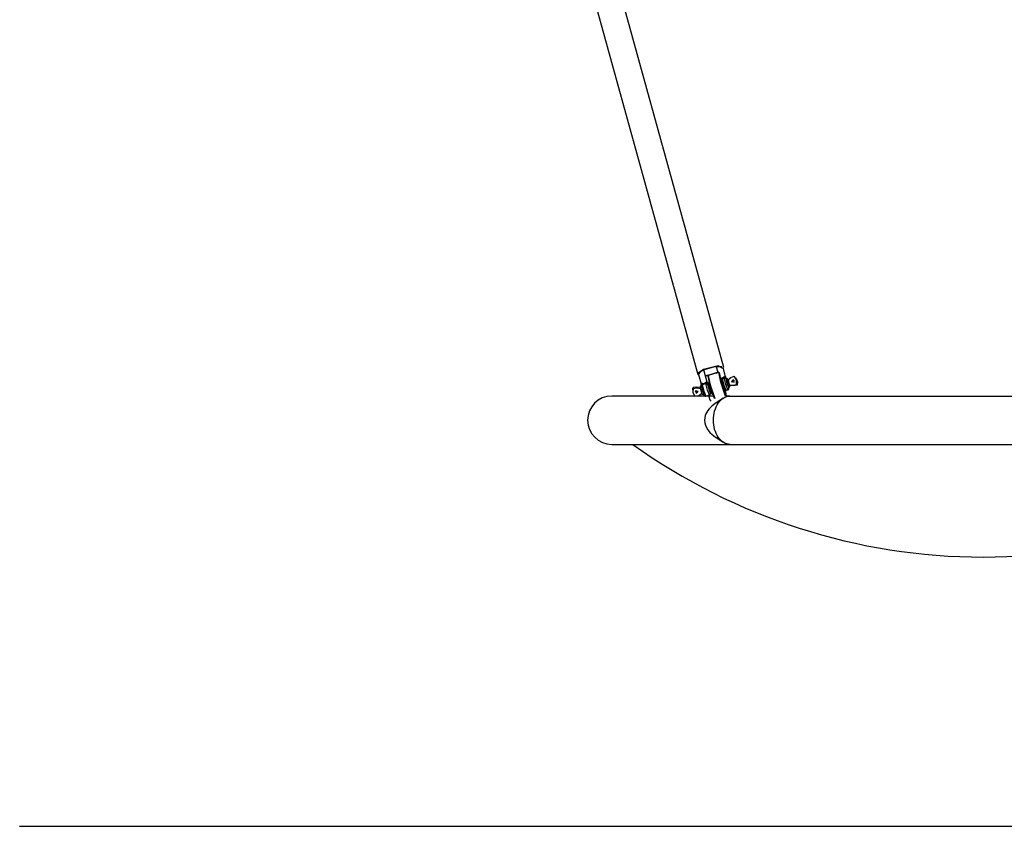
# Model space of a CAD drawing. Units: inches. Extents: x 382 to 458, y 222 to 372.
# Drawn here: x 401 to 416, y 347 to 360 of the extents above; entities that cross this region are included whole.
import ezdxf

# ---------------------------------------------------------------- set-up
doc = ezdxf.new("R2010")
doc.units = ezdxf.units.IN
doc.header["$MEASUREMENT"] = 0
doc.layers.add('Ebene 1', color=7, linetype='Continuous')

# ---------------------------------------------------------------- blocks, each defined once
blk = doc.blocks.new('block 2')
at = {"layer": 'Ebene 1', "color": 179, "lineweight": 25, "true_color": 0x1a171b}
for points in [[(411.477, 354.13), (407.697, 367.808)], [(407.291, 367.696), (411.072, 354.018)], [(411.163, 354.095), (411.08, 354.042), (411.087, 354.003)], [(411.173, 354.093), (411.113, 354.059), (411.091, 354.028)], [(411.472, 354.109), (411.391, 354.152), (411.163, 354.095)], [(411.225, 353.879), (411.166, 354.09)], [(411.448, 354.136), (411.333, 354.14), (411.173, 354.093)], [(411.358, 354.143), (411.385, 354.049)], [(411.511, 353.965), (411.466, 354.13)], [(411.083, 354.017), (411.129, 353.853)], [(411.19, 354.004), (411.288, 354.024), (411.382, 354.057)], [(411.192, 353.998), (411.222, 354.003), (411.253, 354.009)], [(411.221, 354.002), (411.193, 353.996)], [(411.236, 354.003), (411.233, 353.997)], [(411.332, 353.646), (411.264, 353.846), (411.233, 353.997)], [(411.4, 354.053), (411.237, 354.004)], [(411.237, 354.004), (411.265, 353.858), (411.337, 353.645)], [(411.357, 354.04), (411.371, 354.046), (411.384, 354.051)], [(411.505, 353.682), (411.43, 353.901), (411.401, 354.053)], [(411.407, 354.049), (411.437, 353.894), (411.511, 353.683)], [(411.434, 353.964), (411.434, 353.961), (411.433, 353.959), (411.433, 353.956), (411.432, 353.954)], [(411.432, 353.956), (411.457, 353.852), (411.491, 353.767)], [(411.434, 353.964), (411.444, 353.964), (411.455, 353.967), (411.465, 353.971), (411.475, 353.976)], [(411.505, 353.772), (411.473, 353.85), (411.447, 353.96)], [(411.486, 353.965), (411.472, 353.959), (411.458, 353.954), (411.453, 353.953)], [(411.453, 353.955), (411.478, 353.854), (411.508, 353.778)], [(411.505, 353.986), (411.505, 353.986), (411.505, 353.987), (411.504, 353.988), (411.502, 353.988), (411.5, 353.988), (411.496, 353.987), (411.492, 353.986), (411.488, 353.983), (411.482, 353.98), (411.475, 353.976)], [(411.481, 353.969), (411.48, 353.97), (411.478, 353.972), (411.476, 353.974), (411.475, 353.976)], [(411.481, 353.969), (411.486, 353.972), (411.491, 353.975), (411.495, 353.976), (411.499, 353.976), (411.503, 353.976), (411.505, 353.975), (411.507, 353.974), (411.509, 353.972), (411.509, 353.972), (411.509, 353.971)], [(411.486, 353.965), (411.486, 353.965), (411.485, 353.966), (411.485, 353.966), (411.484, 353.967), (411.482, 353.968), (411.481, 353.969)], [(411.486, 353.965), (411.49, 353.966), (411.494, 353.966), (411.496, 353.966), (411.498, 353.966), (411.499, 353.965), (411.501, 353.964), (411.501, 353.964), (411.502, 353.964)], [(411.542, 353.788), (411.511, 353.863), (411.486, 353.965)], [(411.489, 353.954), (411.494, 353.96), (411.498, 353.966), (411.502, 353.971), (411.504, 353.975), (411.505, 353.979), (411.506, 353.982), (411.506, 353.984), (411.506, 353.985), (411.505, 353.986), (411.505, 353.986)], [(411.502, 353.964), (411.504, 353.966), (411.506, 353.969), (411.507, 353.97), (411.508, 353.971), (411.508, 353.971), (411.509, 353.971), (411.509, 353.971)], [(411.502, 353.964), (411.502, 353.963), (411.503, 353.963), (411.504, 353.962), (411.505, 353.962), (411.506, 353.96), (411.508, 353.959), (411.51, 353.956), (411.511, 353.953)], [(411.505, 353.986), (411.506, 353.983), (411.507, 353.979), (411.508, 353.977), (411.508, 353.975), (411.509, 353.973), (411.509, 353.972), (411.509, 353.971), (411.509, 353.971)], [(411.514, 353.954), (411.513, 353.958), (411.512, 353.962), (411.511, 353.964), (411.51, 353.967), (411.51, 353.968), (411.51, 353.97), (411.509, 353.97), (411.509, 353.971)], [(411.512, 353.963), (411.511, 353.965), (411.511, 353.967), (411.51, 353.968), (411.51, 353.968), (411.51, 353.969), (411.51, 353.969), (411.51, 353.969), (411.51, 353.969)], [(411.511, 353.953), (411.511, 353.955), (411.512, 353.956), (411.512, 353.956), (411.513, 353.956), (411.513, 353.955), (411.514, 353.955), (411.514, 353.955), (411.514, 353.954)], [(411.511, 353.953), (411.538, 353.852), (411.554, 353.826)], [(411.514, 353.954), (411.514, 353.954), (411.515, 353.954), (411.515, 353.952), (411.516, 353.951), (411.517, 353.949), (411.518, 353.946), (411.521, 353.94), (411.524, 353.932)], [(411.52, 353.947), (411.52, 353.948), (411.519, 353.95), (411.517, 353.952)], [(411.542, 353.943), (411.542, 353.944), (411.541, 353.946), (411.54, 353.947), (411.538, 353.948), (411.537, 353.949), (411.535, 353.95), (411.533, 353.95), (411.53, 353.951), (411.528, 353.95), (411.526, 353.95), (411.523, 353.949), (411.522, 353.947), (411.52, 353.946), (411.519, 353.944), (411.519, 353.943), (411.518, 353.942), (411.518, 353.94), (411.517, 353.939), (411.517, 353.937), (411.517, 353.936), (411.517, 353.933), (411.518, 353.93), (411.519, 353.924), (411.521, 353.916), (411.523, 353.907), (411.526, 353.897)], [(411.543, 353.935), (411.588, 353.97), (411.641, 353.994)], [(411.544, 353.94), (411.555, 353.885), (411.572, 353.848)], [(411.546, 353.937), (411.545, 353.939), (411.544, 353.94)], [(411.596, 353.911), (411.638, 353.901), (411.627, 353.941), (411.596, 353.911), (411.596, 353.911)], [(411.677, 353.864), (411.678, 353.935), (411.641, 353.994)], [(411.671, 353.955), (411.664, 353.967)], [(411.671, 353.955), (411.689, 353.905), (411.684, 353.852)], [(410.995, 353.782), (410.997, 353.8), (411.001, 353.817)], [(411.001, 353.803), (410.997, 353.741), (411.026, 353.684)], [(411.115, 353.816), (411.058, 353.824), (411.001, 353.817)], [(411.001, 353.817), (411.001, 353.803)], [(411.001, 353.803), (411.058, 353.81), (411.115, 353.802)], [(411.126, 353.839), (411.123, 353.839), (411.121, 353.838), (411.119, 353.837), (411.117, 353.836), (411.115, 353.834), (411.114, 353.833), (411.113, 353.831), (411.112, 353.83), (411.112, 353.829), (411.112, 353.828), (411.111, 353.827), (411.111, 353.826), (411.111, 353.825)], [(411.111, 353.825), (411.111, 353.824), (411.111, 353.823), (411.111, 353.819), (411.112, 353.813), (411.113, 353.805), (411.115, 353.797), (411.117, 353.787), (411.119, 353.777), (411.122, 353.768), (411.124, 353.758)], [(411.147, 353.878), (411.14, 353.878), (411.135, 353.877), (411.13, 353.877), (411.127, 353.876), (411.124, 353.875), (411.123, 353.874), (411.123, 353.873), (411.123, 353.872), (411.123, 353.872), (411.123, 353.871)], [(411.146, 353.868), (411.136, 353.868), (411.13, 353.865), (411.128, 353.864), (411.127, 353.861), (411.127, 353.86)], [(411.127, 353.86), (411.127, 353.859), (411.127, 353.858), (411.127, 353.858), (411.127, 353.857), (411.127, 353.857)], [(411.127, 353.858), (411.127, 353.857)], [(411.13, 353.852), (411.129, 353.854), (411.128, 353.856), (411.128, 353.856), (411.127, 353.857), (411.128, 353.857), (411.128, 353.856)], [(411.129, 353.837), (411.129, 353.841), (411.128, 353.845), (411.129, 353.847), (411.129, 353.849), (411.13, 353.85), (411.13, 353.852), (411.13, 353.852), (411.13, 353.852)], [(411.128, 353.845), (411.129, 353.837), (411.13, 353.828), (411.133, 353.818), (411.135, 353.806), (411.139, 353.792), (411.143, 353.777), (411.147, 353.763), (411.152, 353.749), (411.156, 353.736), (411.16, 353.724), (411.165, 353.713), (411.168, 353.704), (411.171, 353.699), (411.174, 353.694), (411.175, 353.692), (411.177, 353.69), (411.18, 353.688), (411.182, 353.686), (411.185, 353.685), (411.188, 353.684), (411.192, 353.683), (411.196, 353.684), (411.197, 353.684), (411.198, 353.684)], [(411.132, 353.839), (411.132, 353.84), (411.132, 353.84), (411.131, 353.841), (411.131, 353.841), (411.13, 353.841), (411.13, 353.841), (411.129, 353.84), (411.129, 353.837)], [(411.13, 353.852), (411.131, 353.853), (411.131, 353.853), (411.132, 353.855), (411.133, 353.856), (411.134, 353.857), (411.136, 353.859), (411.139, 353.861), (411.142, 353.861)], [(411.2, 353.879), (411.186, 353.873), (411.171, 353.868), (411.156, 353.864), (411.142, 353.861)], [(411.146, 353.868), (411.146, 353.867), (411.145, 353.867), (411.145, 353.867), (411.145, 353.866), (411.145, 353.866), (411.145, 353.866), (411.145, 353.865), (411.145, 353.865), (411.144, 353.865), (411.144, 353.865), (411.144, 353.864), (411.144, 353.864), (411.143, 353.864), (411.143, 353.863), (411.143, 353.863), (411.143, 353.863), (411.143, 353.863), (411.143, 353.862), (411.143, 353.862), (411.142, 353.861)], [(411.142, 353.861), (411.168, 353.76), (411.198, 353.684)], [(411.147, 353.878), (411.147, 353.875), (411.147, 353.873), (411.146, 353.87), (411.146, 353.868)], [(411.147, 353.878), (411.158, 353.878), (411.169, 353.881), (411.179, 353.885), (411.188, 353.89)], [(411.219, 353.9), (411.218, 353.9), (411.218, 353.901), (411.217, 353.901), (411.216, 353.902), (411.213, 353.902), (411.21, 353.901), (411.206, 353.9), (411.201, 353.897), (411.195, 353.894), (411.188, 353.89)], [(411.195, 353.883), (411.193, 353.885), (411.191, 353.886), (411.19, 353.888), (411.188, 353.89)], [(411.195, 353.883), (411.2, 353.886), (411.204, 353.889), (411.209, 353.89), (411.213, 353.891), (411.216, 353.89), (411.219, 353.889), (411.221, 353.888), (411.222, 353.886), (411.222, 353.885), (411.223, 353.885)], [(411.2, 353.879), (411.2, 353.879), (411.199, 353.88), (411.198, 353.88), (411.197, 353.881), (411.196, 353.882), (411.195, 353.883)], [(411.2, 353.879), (411.203, 353.88), (411.207, 353.88), (411.21, 353.88), (411.211, 353.88), (411.213, 353.879), (411.214, 353.878), (411.215, 353.878), (411.215, 353.878)], [(411.255, 353.701), (411.225, 353.777), (411.2, 353.879)], [(411.202, 353.868), (411.208, 353.874), (411.212, 353.88), (411.215, 353.885), (411.217, 353.889), (411.219, 353.893), (411.22, 353.896), (411.22, 353.898), (411.219, 353.899), (411.219, 353.9), (411.219, 353.9)], [(411.215, 353.878), (411.217, 353.88), (411.219, 353.883), (411.22, 353.884), (411.221, 353.885), (411.222, 353.885), (411.222, 353.885), (411.223, 353.885)], [(411.215, 353.878), (411.215, 353.877), (411.216, 353.877), (411.217, 353.876), (411.218, 353.875), (411.22, 353.874), (411.221, 353.872), (411.224, 353.869), (411.225, 353.866)], [(411.219, 353.9), (411.22, 353.897), (411.221, 353.893), (411.221, 353.891), (411.222, 353.889), (411.222, 353.887), (411.222, 353.886), (411.223, 353.885), (411.223, 353.885)], [(411.228, 353.868), (411.227, 353.872), (411.225, 353.876), (411.225, 353.878), (411.224, 353.881), (411.224, 353.882), (411.223, 353.884), (411.223, 353.884), (411.223, 353.885)], [(411.226, 353.877), (411.225, 353.879), (411.224, 353.881), (411.224, 353.882), (411.224, 353.882), (411.224, 353.883), (411.224, 353.883), (411.223, 353.883), (411.223, 353.883)], [(411.225, 353.866), (411.225, 353.869), (411.225, 353.87), (411.226, 353.87), (411.226, 353.87), (411.227, 353.869), (411.227, 353.869), (411.227, 353.868), (411.228, 353.868)], [(411.225, 353.866), (411.254, 353.758), (411.266, 353.752)], [(411.228, 353.868), (411.228, 353.868), (411.228, 353.867), (411.229, 353.866), (411.23, 353.865), (411.231, 353.863), (411.232, 353.86), (411.235, 353.854), (411.237, 353.846)], [(411.25, 353.852), (411.233, 353.846)], [(411.233, 353.846), (411.243, 353.797), (411.261, 353.75)], [(411.238, 353.846), (411.237, 353.848), (411.236, 353.851)], [(411.246, 353.902), (411.243, 353.896)], [(411.251, 353.851), (411.244, 353.882), (411.243, 353.896)], [(411.248, 353.903), (411.247, 353.902)], [(411.247, 353.902), (411.247, 353.889), (411.254, 353.855)], [(411.298, 353.714), (411.277, 353.762), (411.251, 353.851)], [(411.254, 353.855), (411.283, 353.758), (411.304, 353.711)], [(411.508, 353.778), (411.542, 353.788)], [(411.527, 353.894), (411.522, 353.914), (411.522, 353.923)], [(411.526, 353.897), (411.528, 353.887), (411.531, 353.877), (411.534, 353.868), (411.537, 353.859), (411.54, 353.851), (411.543, 353.844), (411.546, 353.837), (411.548, 353.833), (411.55, 353.831), (411.551, 353.829), (411.552, 353.828), (411.554, 353.827), (411.556, 353.826), (411.558, 353.826), (411.56, 353.825), (411.563, 353.825), (411.565, 353.826), (411.567, 353.827), (411.569, 353.828), (411.57, 353.83), (411.571, 353.831), (411.572, 353.833), (411.573, 353.834), (411.573, 353.836), (411.573, 353.837), (411.573, 353.838), (411.573, 353.84), (411.573, 353.841), (411.573, 353.847)], [(411.545, 353.846), (411.538, 353.861), (411.527, 353.894)], [(411.54, 353.779), (411.538, 353.78), (411.535, 353.786)], [(411.54, 353.779), (411.543, 353.78), (411.546, 353.782), (411.549, 353.784), (411.551, 353.786), (411.552, 353.788), (411.554, 353.791), (411.554, 353.793), (411.555, 353.795), (411.555, 353.797), (411.555, 353.798), (411.556, 353.802)], [(411.542, 353.788), (411.544, 353.789), (411.547, 353.79), (411.55, 353.792), (411.552, 353.795), (411.553, 353.797), (411.555, 353.799), (411.555, 353.801), (411.556, 353.803), (411.556, 353.805), (411.556, 353.807), (411.556, 353.81), (411.556, 353.812), (411.554, 353.827)], [(411.564, 353.861), (411.543, 353.935)], [(411.564, 353.861), (411.62, 353.855), (411.677, 353.864)], [(411.571, 353.849), (411.564, 353.861)], [(411.684, 353.852), (411.628, 353.843), (411.571, 353.849)], [(411.604, 353.899), (411.615, 353.926), (411.644, 353.924)], [(411.677, 353.864), (411.684, 353.852)], [(411.316, 353.684), (410.643, 353.684), (410.145, 353.684), (409.839, 353.684), (409.736, 353.684)], [(410.995, 353.782), (410.995, 353.768)], [(411.081, 353.755), (411.057, 353.738), (411.033, 353.755)], [(411.081, 353.754), (411.04, 353.765), (411.051, 353.725), (411.081, 353.754), (411.081, 353.754)], [(411.069, 353.684), (411.104, 353.703), (411.135, 353.728)], [(411.124, 353.758), (411.125, 353.758), (411.125, 353.757), (411.127, 353.748), (411.13, 353.739), (411.133, 353.732), (411.135, 353.726), (411.136, 353.722), (411.138, 353.719), (411.139, 353.717), (411.14, 353.716), (411.142, 353.715), (411.143, 353.714), (411.145, 353.713), (411.147, 353.712), (411.149, 353.712), (411.152, 353.712), (411.154, 353.713), (411.157, 353.714), (411.159, 353.715), (411.16, 353.717), (411.161, 353.718)], [(411.198, 353.684), (411.255, 353.701)], [(411.237, 353.684), (411.236, 353.689), (411.234, 353.695)], [(411.239, 353.694), (411.241, 353.689), (411.242, 353.684)], [(411.244, 353.679), (411.262, 353.626), (411.274, 353.604)], [(411.255, 353.702), (411.258, 353.703), (411.26, 353.704), (411.263, 353.706), (411.266, 353.708), (411.267, 353.711), (411.268, 353.713), (411.269, 353.715), (411.27, 353.717), (411.27, 353.719), (411.27, 353.721), (411.27, 353.724), (411.27, 353.726), (411.269, 353.733), (411.268, 353.742), (411.266, 353.75)], [(411.261, 353.75), (411.279, 353.756)], [(411.298, 353.714), (411.304, 353.711)], [(411.304, 353.711), (411.307, 353.712)], [(411.576, 352.934), (411.55, 352.936), (411.525, 352.942), (411.5, 352.95), (411.477, 352.963), (411.454, 352.978), (411.432, 352.997), (411.412, 353.019), (411.392, 353.044), (411.376, 353.071), (411.36, 353.101), (411.347, 353.132), (411.336, 353.166), (411.328, 353.2), (411.322, 353.236), (411.318, 353.272), (411.316, 353.309), (411.318, 353.346), (411.322, 353.383), (411.328, 353.418), (411.336, 353.452), (411.347, 353.486), (411.36, 353.518), (411.375, 353.547), (411.392, 353.574), (411.411, 353.599), (411.432, 353.621), (411.454, 353.64), (411.477, 353.655), (411.5, 353.668), (411.525, 353.677), (411.55, 353.682), (411.576, 353.684)], [(411.47, 353.652), (411.414, 353.615), (411.358, 353.577)], [(411.491, 353.767), (411.505, 353.771)], [(411.504, 353.769), (411.54, 353.779)], [(411.52, 353.684), (411.515, 353.717), (411.504, 353.769)], [(411.505, 353.772), (411.509, 353.778)], [(411.572, 353.684), (411.546, 353.684), (411.52, 353.684)], [(411.576, 353.684), (412.573, 353.684), (413.696, 353.684), (414.897, 353.684), (416.124, 353.684), (417.325, 353.684), (418.448, 353.684), (419.445, 353.684)], [(411.358, 353.577), (411.299, 353.533), (411.275, 353.511), (411.252, 353.487), (411.232, 353.461), (411.214, 353.434), (411.201, 353.409), (411.191, 353.383), (411.182, 353.346), (411.179, 353.309), (411.182, 353.271), (411.192, 353.234), (411.209, 353.195), (411.231, 353.159), (411.262, 353.12), (411.298, 353.086), (411.324, 353.065), (411.35, 353.046), (411.358, 353.041)], [(411.358, 353.041), (411.414, 353.004), (411.47, 352.967)], [(409.736, 352.934), (409.857, 352.934), (410.216, 352.934), (410.797, 352.934), (411.576, 352.934)], [(411.576, 352.934), (412.573, 352.934), (413.696, 352.934), (414.897, 352.934), (416.124, 352.934), (417.325, 352.934), (418.448, 352.934), (419.445, 352.934)], [(400.535, 347.003), (430.536, 347.003)]]:
    blk.add_lwpolyline(points, dxfattribs=at)
blk.add_open_spline([(409.736, 353.684), (409.528, 353.684), (409.361, 353.516), (409.361, 353.309), (409.361, 353.103), (409.53, 352.934), (409.736, 352.934)], degree=3, knots=[0, 0, 0, 0, 1, 1, 1, 2, 2, 2, 2], dxfattribs=at)
for points in [[(410.065, 352.934), (411.653, 351.796), (413.558, 351.184), (415.51, 351.184)], [(415.51, 351.184), (417.463, 351.184), (419.369, 351.796), (420.956, 352.934)]]:
    blk.add_open_spline(points, degree=3, dxfattribs=at)

msp = doc.modelspace()

# ---------------------------------------------------------------- block references
at = {"layer": 'Ebene 1'}
msp.add_blockref('block 2', (0, 0), dxfattribs=at)

doc.saveas('drawing.dxf')
